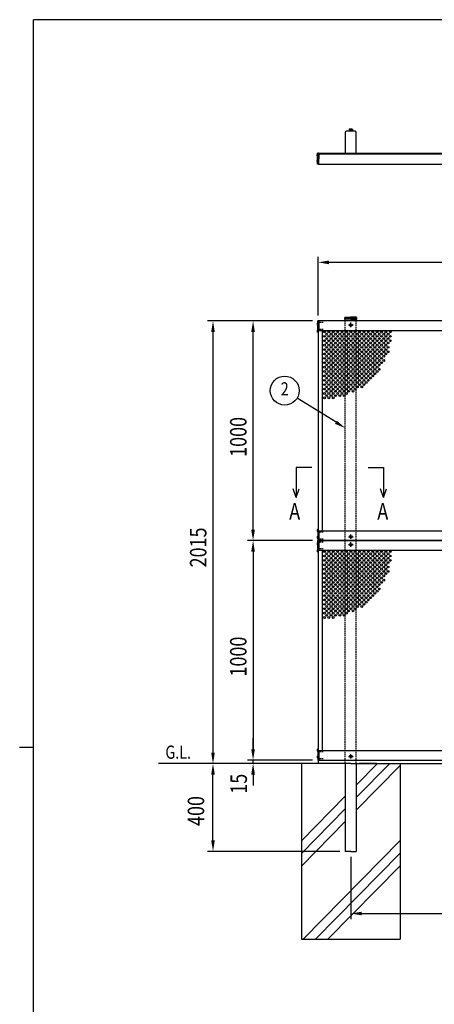
# Model space of a CAD drawing. Units: millimetres. Extents: x 313 to 10350, y 94 to 7244.
# Drawn here: x 313 to 2202, y 2699 to 7181 of the extents above; entities that cross this region are included whole.
import ezdxf
from ezdxf.enums import TextEntityAlignment as Align

# ---------------------------------------------------------------- set-up
doc = ezdxf.new("R2010")
doc.units = ezdxf.units.MM
doc.linetypes.add('HIDDEN', pattern=[9.525, 6.35, -3.175])
doc.layers.add('FRAME', color=3, linetype='Continuous', lineweight=30)
for name, color, linetype in [('HASEN', 7, 'HIDDEN'), ('HATCH', 2, 'Continuous'), ('MOJI', 7, 'Continuous'), ('SJC', 7, 'Continuous'), ('SJC2', 7, 'Continuous'), ('SUNPOU', 4, 'Continuous')]:
    doc.layers.add(name, color=color, linetype=linetype)
doc.styles.add('EXT08', font='ROMANS', dxfattribs={"width": 0.8, "bigfont": 'EXTFONT'})

msp = doc.modelspace()

# ---------------------------------------------------------------- linework, layer by layer
at = {"layer": 'FRAME'}
for p, q in [((10125, 7181.2), (375, 7181.2)), ((375, 556.2), (375, 7181.2)), ((312.5, 3868.8), (375, 3868.8))]:
    msp.add_line(p, q, dxfattribs=at)
at = {"layer": 'HASEN'}
for p, q in [((1675.8, 5794.5), (1667.2, 5794.5)), ((1695.5, 5803), (1670.2, 5803)), ((1796.7, 3794.5), (1796.7, 5809.5)), ((1811.2, 5791.5), (1832.2, 5791.5)), ((1821.7, 5781), (1821.7, 5802)), ((1846.7, 3794.5), (1846.7, 5809.5)), ((1675.8, 5763), (1667.2, 5763)), ((1695.5, 5771.5), (1670.2, 5771.5)), ((1675.8, 4856), (1667.2, 4856)), ((1695.5, 4847.5), (1670.2, 4847.5)), ((1675.8, 4824.5), (1667.2, 4824.5)), ((1695.5, 4816), (1670.2, 4816)), ((1695.5, 4803), (1670.2, 4803)), ((1811.2, 4827.5), (1832.2, 4827.5)), ((1821.7, 4817), (1821.7, 4838)), ((1821.7, 4781), (1821.7, 4802)), ((1675.8, 4794.5), (1667.2, 4794.5)), ((1675.8, 4763), (1667.2, 4763)), ((1695.5, 4771.5), (1670.2, 4771.5)), ((1811.2, 4791.5), (1832.2, 4791.5)), ((1675.8, 3856), (1667.2, 3856)), ((1675.8, 3824.5), (1667.2, 3824.5)), ((1695.5, 3847.5), (1670.2, 3847.5)), ((1695.5, 3816), (1670.2, 3816)), ((1811.2, 3827.5), (1832.2, 3827.5)), ((1821.7, 3817), (1821.7, 3838))]:
    msp.add_line(p, q, dxfattribs=at)
for centre in [(1821.7, 5791.5), (1821.7, 4827.5), (1821.7, 4791.5), (1821.7, 3827.5)]:
    msp.add_circle(centre, 5.5, dxfattribs=at)
at = {"layer": 'HATCH'}
for p, q in [((1846.7, 3696.6), (1943, 3794.5)), ((1846.7, 3639.5), (1999, 3794.5)), ((1846.7, 3582.4), (2046.7, 3786)), ((1596.7, 3442.1), (1796.7, 3645.7)), ((1596.7, 3385.1), (1796.7, 3588.6)), ((1596.7, 3328), (1796.7, 3531.5)), ((1605.3, 2994.5), (2046.7, 3443.8)), ((1661.4, 2994.5), (2046.7, 3386.7)), ((1717.5, 2994.5), (2046.7, 3329.6))]:
    msp.add_line(p, q, dxfattribs=at)
at = {"layer": 'SJC'}
for p, q in [((1815.2, 6683.2), (1814.2, 6682.7)), ((1814.2, 6682.7), (1814.2, 6677.7)), ((1815.2, 6683.2), (1821.7, 6683.2)), ((1818, 6682.6), (1818, 6677.7)), ((1828.2, 6683.2), (1821.7, 6683.2)), ((1825.5, 6682.6), (1825.5, 6677.7)), ((1828.2, 6683.2), (1829.2, 6682.7)), ((1829.2, 6682.7), (1829.2, 6677.7)), ((1796.7, 6668.4), (1796.7, 6578.4)), ((1841.7, 6673.4), (1801.7, 6673.4)), ((1813.7, 6673.4), (1813.7, 6675)), ((1814, 6677.7), (1814, 6675)), ((1821.7, 6677.7), (1814, 6677.7)), ((1820.4, 6677.7), (1823.1, 6675)), ((1821.7, 6677.7), (1829.4, 6677.7)), ((1829.4, 6677.7), (1829.4, 6675)), ((1829.7, 6673.4), (1829.7, 6675)), ((1846.7, 6578.4), (1846.7, 6668.4)), ((1670.1, 6565.9), (1669.1, 6565.9)), ((1669.1, 6561.4), (1669.1, 6565.9)), ((1669.1, 6561.4), (1669.1, 6556.9)), ((1670.1, 6556.9), (1669.1, 6556.9)), ((1670.1, 6523.4), (1670.1, 6573.4)), ((1672.7, 6573.4), (1670.1, 6573.4)), ((1670.1, 6561.4), (1670.1, 6565.9)), ((1670.1, 6561.4), (1670.1, 6556.9)), ((1672.7, 6523.4), (1672.7, 6573.4)), ((1672.7, 6561.7), (1672.7, 6572.4)), ((1672.7, 6570.4), (1675.7, 6570.4)), ((1672.7, 6561.7), (1673, 6561.4)), ((1673, 6561.4), (1672.7, 6561.1)), ((1672.7, 6555.9), (1672.7, 6561.1)), ((1673.7, 6554.9), (1672.7, 6555.9)), ((1673.7, 6573.4), (1675.7, 6573.4)), ((1673.7, 6554.9), (1673.7, 6548.4)), ((1673.7, 6541.9), (1673.7, 6548.4)), ((1675.7, 6573.4), (1675.7, 6548.4)), ((1675.7, 6573.4), (2671.7, 6573.4)), ((1675.7, 6570.4), (2671.7, 6570.4)), ((1675.7, 6523.4), (1675.7, 6548.4)), ((1801.7, 6573.4), (1841.7, 6573.4)), ((1670.1, 6539.9), (1669.1, 6539.9)), ((1669.1, 6535.4), (1669.1, 6539.9)), ((1669.1, 6535.4), (1669.1, 6530.9)), ((1670.1, 6530.9), (1669.1, 6530.9)), ((1670.1, 6535.4), (1670.1, 6539.9)), ((1670.1, 6535.4), (1670.1, 6530.9)), ((1672.7, 6523.4), (1670.1, 6523.4)), ((1673.7, 6541.9), (1672.7, 6540.9)), ((1672.7, 6540.9), (1672.7, 6535.7)), ((1673, 6535.4), (1672.7, 6535.7)), ((1672.7, 6535.1), (1673, 6535.4)), ((1672.7, 6535.1), (1672.7, 6524.4)), ((1673.7, 6523.4), (1676.7, 6523.4)), ((1675.7, 6523.4), (2671.7, 6523.4)), ((1796.5, 5826.2), (1821.7, 5828.1)), ((1847, 5826.2), (1821.7, 5828.1)), ((1671.1, 5799), (1670.1, 5799)), ((1670.1, 5794.5), (1670.1, 5799)), ((1670.1, 5794.5), (1670.1, 5790)), ((1671.1, 5790), (1670.1, 5790)), ((1672.7, 5809.5), (1671.1, 5809.5)), ((1671.1, 5757.5), (1671.1, 5809.5)), ((1672.7, 5809.5), (1671.1, 5809.5)), ((1671.1, 5794.5), (1671.1, 5799)), ((1671.1, 5794.5), (1671.1, 5790)), ((1675.7, 5809.5), (1672.7, 5809.5)), ((1672.7, 5809.5), (1672.7, 4809.5)), ((1675.7, 5809.5), (1675.7, 5765.5)), ((1675.7, 5809.5), (1675.7, 5764.5)), ((2671.7, 5809.5), (1675.7, 5809.5)), ((1794.6, 5818.1), (1794.6, 5824.2)), ((1821.7, 5818.1), (1794.6, 5818.1)), ((1821.7, 5824.5), (1796.7, 5824.5)), ((1796.7, 5809.5), (1796.7, 5818.1)), ((1821.7, 5824.5), (1846.7, 5824.5)), ((1821.7, 5818.1), (1848.8, 5818.1)), ((1846.7, 5809.5), (1846.7, 5818.1)), ((1848.8, 5818.1), (1848.8, 5824.2)), ((1671.1, 5767.5), (1670.1, 5767.5)), ((1670.1, 5763), (1670.1, 5767.5)), ((1670.1, 5763), (1670.1, 5758.5)), ((1671.1, 5758.5), (1670.1, 5758.5)), ((1671.1, 5763), (1671.1, 5767.5)), ((1671.1, 5763), (1671.1, 5758.5)), ((1672.7, 5757.5), (1671.1, 5757.5)), ((2671.7, 5764.5), (1675.7, 5764.5)), ((1691.7, 5764.5), (1691.7, 4854.5)), ((1671.1, 4860.5), (1670.1, 4860.5)), ((1670.1, 4856), (1670.1, 4860.5)), ((1670.1, 4856), (1670.1, 4851.5)), ((1671.1, 4851.5), (1670.1, 4851.5)), ((1671.1, 4861.5), (1671.1, 4809.5)), ((1672.7, 4861.5), (1671.1, 4861.5)), ((1672.7, 4861.5), (1671.1, 4861.5)), ((1672.7, 4861.5), (1671.1, 4861.5)), ((1671.1, 4856), (1671.1, 4860.5)), ((1671.1, 4856), (1671.1, 4851.5)), ((1675.7, 4854.5), (2671.7, 4854.5)), ((1675.7, 4809.5), (1675.7, 4854.5)), ((1675.7, 4853.5), (1675.7, 4809.5)), ((1675.7, 4809.5), (1675.7, 4853.5)), ((1671.1, 4829), (1670.1, 4829)), ((1670.1, 4824.5), (1670.1, 4829)), ((1670.1, 4824.5), (1670.1, 4820)), ((1671.1, 4820), (1670.1, 4820)), ((1671.1, 4799), (1670.1, 4799)), ((1670.1, 4794.5), (1670.1, 4799)), ((1671.1, 4824.5), (1671.1, 4829)), ((1671.1, 4824.5), (1671.1, 4820)), ((1672.7, 4809.5), (1671.1, 4809.5)), ((1671.1, 4757.5), (1671.1, 4809.5)), ((1672.7, 4809.5), (1671.1, 4809.5)), ((1671.1, 4794.5), (1671.1, 4799)), ((1672.7, 4809.5), (2671.7, 4809.5)), ((1672.7, 4809.5), (1672.7, 4805.5)), ((1675.7, 4809.5), (1672.7, 4809.5)), ((1672.7, 4809.5), (1672.7, 3809.5)), ((1675.7, 4809.5), (1675.7, 4765.5)), ((1675.7, 4809.5), (1675.7, 4764.5)), ((2671.7, 4809.5), (1675.7, 4809.5)), ((1670.1, 4794.5), (1670.1, 4790)), ((1671.1, 4790), (1670.1, 4790)), ((1671.1, 4767.5), (1670.1, 4767.5)), ((1670.1, 4763), (1670.1, 4767.5)), ((1670.1, 4763), (1670.1, 4758.5)), ((1671.1, 4758.5), (1670.1, 4758.5)), ((1671.1, 4794.5), (1671.1, 4790)), ((1671.1, 4763), (1671.1, 4767.5)), ((1671.1, 4763), (1671.1, 4758.5)), ((1672.7, 4757.5), (1671.1, 4757.5)), ((1672.7, 4757.5), (1671.1, 4757.5)), ((2671.7, 4764.5), (1675.7, 4764.5)), ((1691.7, 4764.5), (1691.7, 3854.5)), ((1671.1, 3860.5), (1670.1, 3860.5)), ((1670.1, 3856), (1670.1, 3860.5)), ((1670.1, 3856), (1670.1, 3851.5)), ((1671.1, 3861.5), (1671.1, 3809.5)), ((1672.7, 3861.5), (1671.1, 3861.5)), ((1672.7, 3861.5), (1671.1, 3861.5)), ((1672.7, 3861.5), (1671.1, 3861.5)), ((1672.7, 3861.5), (1671.1, 3861.5)), ((1671.1, 3856), (1671.1, 3860.5)), ((1671.1, 3856), (1671.1, 3851.5)), ((1671.1, 3851.5), (1670.1, 3851.5)), ((1671.1, 3829), (1670.1, 3829)), ((1670.1, 3824.5), (1670.1, 3829)), ((1670.1, 3824.5), (1670.1, 3820)), ((1671.1, 3820), (1670.1, 3820)), ((1671.1, 3824.5), (1671.1, 3829)), ((1671.1, 3824.5), (1671.1, 3820)), ((1675.7, 3854.5), (2671.7, 3854.5)), ((1675.7, 3809.5), (1675.7, 3854.5)), ((1675.7, 3853.5), (1675.7, 3809.5)), ((1675.7, 3809.5), (1675.7, 3853.5)), ((1821.7, 3794.5), (945.6, 3794.5)), ((1596.7, 3794.5), (1596.7, 2994.5)), ((1672.7, 3809.5), (1671.1, 3809.5)), ((1672.7, 3809.5), (2671.7, 3809.5)), ((1672.7, 3809.5), (1672.7, 3794.5)), ((1796.7, 3794.5), (1796.7, 3394.5)), ((1821.7, 3794.5), (2821.7, 3794.5)), ((1846.7, 3794.5), (1846.7, 3394.5)), ((1938.7, 3794.5), (1859.2, 3794.5)), ((2046.7, 3794.5), (2046.7, 2994.5)), ((1821.7, 3394.5), (1796.7, 3394.5)), ((1821.7, 3394.5), (1846.7, 3394.5)), ((1596.7, 2994.5), (2046.7, 2994.5))]:
    msp.add_line(p, q, dxfattribs=at)
at = {"layer": 'SJC', "linetype": 'Continuous'}
for p in [(1813.7, 6675), (1829.7, 6675)]:
    msp.add_line(p, (1821.7, 6675), dxfattribs=at)
at = {"layer": 'SJC'}
for centre, radius, start, end in [((1815.7, 6679), 4.28, 57.4324, 95.9704), ((1821.2, 6675.3), 8, 86.0727, 113.5944), ((1822.3, 6675.3), 8, 66.4056, 93.9273), ((1827.8, 6679), 4.28, 84.0296, 122.5676), ((1801.7, 6668.4), 5, 90, 180), ((1841.7, 6668.4), 5, 0, 90), ((1675.1, 6561.4), 7.5, 143.1301, 180), ((1675.1, 6561.4), 7.5, 180, 216.8699), ((1673.7, 6572.4), 1, 90, 180), ((1801.7, 6578.4), 5, 180, 270), ((1841.7, 6578.4), 5, 270, 0), ((1675.1, 6535.4), 7.5, 143.1301, 180), ((1675.1, 6535.4), 7.5, 180, 216.8699), ((1673.7, 6524.4), 1, 180, 270), ((1676.1, 5794.5), 7.5, 143.1301, 180), ((1676.1, 5794.5), 7.5, 180, 216.8699), ((1796.6, 5824.2), 2, 93.5652, 180), ((1846.8, 5824.2), 2, 360, 86.4348), ((1676.1, 5763), 7.5, 143.1301, 180), ((1676.1, 5763), 7.5, 180, 216.8699), ((1676.1, 4856), 7.5, 143.1301, 180), ((1676.1, 4856), 7.5, 180, 216.8699), ((1676.1, 4824.5), 7.5, 143.1301, 180), ((1676.1, 4824.5), 7.5, 180, 216.8699), ((1676.1, 4794.5), 7.5, 143.1301, 180), ((1676.1, 4794.5), 7.5, 180, 216.8699), ((1676.1, 4763), 7.5, 143.1301, 180), ((1676.1, 4763), 7.5, 180, 216.8699), ((1676.1, 3856), 7.5, 143.1301, 180), ((1676.1, 3856), 7.5, 180, 216.8699), ((1676.1, 3824.5), 7.5, 143.1301, 180), ((1676.1, 3824.5), 7.5, 180, 216.8699)]:
    msp.add_arc(centre, radius, start, end, dxfattribs=at)
at = {"layer": 'SJC2'}
for centre in [(1701.7, 5759.5), (1701.7, 5739.5), (1711.7, 5749.5), (1721.7, 5759.5), (1721.7, 5739.5), (1731.7, 5749.5), (1741.7, 5759.5), (1741.7, 5739.5), (1751.7, 5749.5), (1761.7, 5759.5), (1761.7, 5739.5), (1771.7, 5749.5), (1781.7, 5759.5), (1781.7, 5739.5), (1791.7, 5749.5), (1801.7, 5759.5), (1801.7, 5739.5), (1811.7, 5749.5), (1821.7, 5759.5), (1821.7, 5739.5), (1831.7, 5749.5), (1841.7, 5759.5), (1841.7, 5739.5), (1851.7, 5749.5), (1861.7, 5759.5), (1861.7, 5739.5), (1871.7, 5749.5), (1881.7, 5759.5), (1881.7, 5739.5), (1891.7, 5749.5), (1901.7, 5759.5), (1901.7, 5739.5), (1911.7, 5749.5), (1921.7, 5759.5), (1921.7, 5739.5), (1931.7, 5749.5), (1941.7, 5759.5), (1941.7, 5739.5), (1951.7, 5749.5), (1961.7, 5759.5), (1961.7, 5739.5), (1971.7, 5749.5), (1981.7, 5759.5), (1981.7, 5739.5), (1991.7, 5749.5), (2001.7, 5759.5), (2001.7, 5739.5), (1701.7, 5719.5), (1701.7, 5699.5), (1711.7, 5729.5), (1711.7, 5709.5), (1711.7, 5689.5), (1721.7, 5719.5), (1721.7, 5699.5), (1731.7, 5729.5), (1731.7, 5709.5), (1731.7, 5689.5), (1741.7, 5719.5), (1741.7, 5699.5), (1751.7, 5729.5), (1751.7, 5709.5), (1751.7, 5689.5), (1761.7, 5719.5), (1761.7, 5699.5), (1771.7, 5729.5), (1771.7, 5709.5), (1771.7, 5689.5), (1781.7, 5719.5), (1781.7, 5699.5), (1791.7, 5729.5), (1791.7, 5709.5), (1791.7, 5689.5), (1801.7, 5719.5), (1801.7, 5699.5), (1811.7, 5729.5), (1811.7, 5709.5), (1811.7, 5689.5), (1821.7, 5719.5), (1821.7, 5699.5), (1831.7, 5729.5), (1831.7, 5709.5), (1831.7, 5689.5), (1841.7, 5719.5), (1841.7, 5699.5), (1851.7, 5729.5), (1851.7, 5709.5), (1851.7, 5689.5), (1861.7, 5719.5), (1861.7, 5699.5), (1871.7, 5729.5), (1871.7, 5709.5), (1871.7, 5689.5), (1881.7, 5719.5), (1881.7, 5699.5), (1891.7, 5729.5), (1891.7, 5709.5), (1891.7, 5689.5), (1901.7, 5719.5), (1901.7, 5699.5), (1911.7, 5729.5), (1911.7, 5709.5), (1911.7, 5689.5), (1921.7, 5719.5), (1921.7, 5699.5), (1931.7, 5729.5), (1931.7, 5709.5), (1931.7, 5689.5), (1941.7, 5719.5), (1941.7, 5699.5), (1951.7, 5729.5), (1951.7, 5709.5), (1951.7, 5689.5), (1961.7, 5719.5), (1961.7, 5699.5), (1971.7, 5729.5), (1971.7, 5709.5), (1971.7, 5689.5), (1981.7, 5719.5), (1981.7, 5699.5), (1991.7, 5729.5), (1991.7, 5709.5), (1991.7, 5689.5), (2001.7, 5719.5), (1701.7, 5679.5), (1701.7, 5659.5), (1711.7, 5669.5), (1711.7, 5649.5), (1721.7, 5679.5), (1721.7, 5659.5), (1731.7, 5669.5), (1731.7, 5649.5), (1741.7, 5679.5), (1741.7, 5659.5), (1751.7, 5669.5), (1751.7, 5649.5), (1761.7, 5679.5), (1761.7, 5659.5), (1771.7, 5669.5), (1771.7, 5649.5), (1781.7, 5679.5), (1781.7, 5659.5), (1791.7, 5669.5), (1791.7, 5649.5), (1801.7, 5679.5), (1801.7, 5659.5), (1811.7, 5669.5), (1811.7, 5649.5), (1821.7, 5679.5), (1821.7, 5659.5), (1831.7, 5669.5), (1831.7, 5649.5), (1841.7, 5679.5), (1841.7, 5659.5), (1851.7, 5669.5), (1851.7, 5649.5), (1861.7, 5679.5), (1861.7, 5659.5), (1871.7, 5669.5), (1871.7, 5649.5), (1881.7, 5679.5), (1881.7, 5659.5), (1891.7, 5669.5), (1891.7, 5649.5), (1901.7, 5679.5), (1901.7, 5659.5), (1911.7, 5669.5), (1911.7, 5649.5), (1921.7, 5679.5), (1921.7, 5659.5), (1931.7, 5669.5), (1931.7, 5649.5), (1941.7, 5679.5), (1941.7, 5659.5), (1951.7, 5669.5), (1951.7, 5649.5), (1961.7, 5679.5), (1961.7, 5659.5), (1971.7, 5669.5), (1971.7, 5649.5), (1981.7, 5679.5), (1981.7, 5659.5), (1991.7, 5669.5), (1701.7, 5639.5), (1701.7, 5619.5), (1701.7, 5599.5), (1711.7, 5629.5), (1711.7, 5609.5), (1721.7, 5639.5), (1721.7, 5619.5), (1721.7, 5599.5), (1731.7, 5629.5), (1731.7, 5609.5), (1741.7, 5639.5), (1741.7, 5619.5), (1741.7, 5599.5), (1751.7, 5629.5), (1751.7, 5609.5), (1761.7, 5639.5), (1761.7, 5619.5), (1761.7, 5599.5), (1771.7, 5629.5), (1771.7, 5609.5), (1781.7, 5639.5), (1781.7, 5619.5), (1781.7, 5599.5), (1791.7, 5629.5), (1791.7, 5609.5), (1801.7, 5639.5), (1801.7, 5619.5), (1801.7, 5599.5), (1811.7, 5629.5), (1811.7, 5609.5), (1821.7, 5639.5), (1821.7, 5619.5), (1821.7, 5599.5), (1831.7, 5629.5), (1831.7, 5609.5), (1841.7, 5639.5), (1841.7, 5619.5), (1841.7, 5599.5), (1851.7, 5629.5), (1851.7, 5609.5), (1861.7, 5639.5), (1861.7, 5619.5), (1861.7, 5599.5), (1871.7, 5629.5), (1871.7, 5609.5), (1881.7, 5639.5), (1881.7, 5619.5), (1881.7, 5599.5), (1891.7, 5629.5), (1891.7, 5609.5), (1901.7, 5639.5), (1901.7, 5619.5), (1901.7, 5599.5), (1911.7, 5629.5), (1911.7, 5609.5), (1921.7, 5639.5), (1921.7, 5619.5), (1921.7, 5599.5), (1931.7, 5629.5), (1931.7, 5609.5), (1941.7, 5639.5), (1941.7, 5619.5), (1941.7, 5599.5), (1951.7, 5629.5), (1951.7, 5609.5), (1961.7, 5639.5), (1961.7, 5619.5), (1971.7, 5629.5), (1701.7, 5579.5), (1701.7, 5559.5), (1711.7, 5589.5), (1711.7, 5569.5), (1721.7, 5579.5), (1721.7, 5559.5), (1731.7, 5589.5), (1731.7, 5569.5), (1741.7, 5579.5), (1741.7, 5559.5), (1751.7, 5589.5), (1751.7, 5569.5), (1761.7, 5579.5), (1761.7, 5559.5), (1771.7, 5589.5), (1771.7, 5569.5), (1781.7, 5579.5), (1781.7, 5559.5), (1791.7, 5589.5), (1791.7, 5569.5), (1801.7, 5579.5), (1801.7, 5559.5), (1811.7, 5589.5), (1811.7, 5569.5), (1821.7, 5579.5), (1821.7, 5559.5), (1831.7, 5589.5), (1831.7, 5569.5), (1841.7, 5579.5), (1841.7, 5559.5), (1851.7, 5589.5), (1851.7, 5569.5), (1861.7, 5579.5), (1861.7, 5559.5), (1871.7, 5589.5), (1871.7, 5569.5), (1881.7, 5579.5), (1881.7, 5559.5), (1891.7, 5589.5), (1891.7, 5569.5), (1901.7, 5579.5), (1901.7, 5559.5), (1911.7, 5589.5), (1911.7, 5569.5), (1921.7, 5579.5), (1921.7, 5559.5), (1931.7, 5589.5), (1931.7, 5569.5), (1941.7, 5579.5), (1951.7, 5589.5), (1701.7, 5539.5), (1701.7, 5519.5), (1711.7, 5549.5), (1711.7, 5529.5), (1721.7, 5539.5), (1721.7, 5519.5), (1731.7, 5549.5), (1731.7, 5529.5), (1741.7, 5539.5), (1741.7, 5519.5), (1751.7, 5549.5), (1751.7, 5529.5), (1761.7, 5539.5), (1761.7, 5519.5), (1771.7, 5549.5), (1771.7, 5529.5), (1781.7, 5539.5), (1781.7, 5519.5), (1791.7, 5549.5), (1791.7, 5529.5), (1801.7, 5539.5), (1801.7, 5519.5), (1811.7, 5549.5), (1811.7, 5529.5), (1821.7, 5539.5), (1821.7, 5519.5), (1831.7, 5549.5), (1831.7, 5529.5), (1841.7, 5539.5), (1841.7, 5519.5), (1851.7, 5549.5), (1851.7, 5529.5), (1861.7, 5539.5), (1861.7, 5519.5), (1871.7, 5549.5), (1871.7, 5529.5), (1881.7, 5539.5), (1881.7, 5519.5), (1891.7, 5549.5), (1891.7, 5529.5), (1901.7, 5539.5), (1911.7, 5549.5), (1701.7, 5499.5), (1701.7, 5479.5), (1711.7, 5509.5), (1711.7, 5489.5), (1711.7, 5469.5), (1721.7, 5499.5), (1721.7, 5479.5), (1731.7, 5509.5), (1731.7, 5489.5), (1731.7, 5469.5), (1741.7, 5499.5), (1741.7, 5479.5), (1751.7, 5509.5), (1751.7, 5489.5), (1751.7, 5469.5), (1761.7, 5499.5), (1761.7, 5479.5), (1771.7, 5509.5), (1771.7, 5489.5), (1771.7, 5469.5), (1781.7, 5499.5), (1781.7, 5479.5), (1791.7, 5509.5), (1791.7, 5489.5), (1791.7, 5469.5), (1801.7, 5499.5), (1801.7, 5479.5), (1811.7, 5509.5), (1811.7, 5489.5), (1821.7, 5499.5), (1831.7, 5509.5), (1831.7, 5489.5), (1841.7, 5499.5), (1851.7, 5509.5), (1871.7, 5509.5), (1701.7, 5459.5), (1721.7, 5459.5), (1741.7, 5459.5), (1701.7, 4759.5), (1711.7, 4749.5), (1721.7, 4759.5), (1731.7, 4749.5), (1741.7, 4759.5), (1751.7, 4749.5), (1761.7, 4759.5), (1771.7, 4749.5), (1781.7, 4759.5), (1791.7, 4749.5), (1801.7, 4759.5), (1811.7, 4749.5), (1821.7, 4759.5), (1831.7, 4749.5), (1841.7, 4759.5), (1851.7, 4749.5), (1861.7, 4759.5), (1871.7, 4749.5), (1881.7, 4759.5), (1891.7, 4749.5), (1901.7, 4759.5), (1911.7, 4749.5), (1921.7, 4759.5), (1931.7, 4749.5), (1941.7, 4759.5), (1951.7, 4749.5), (1961.7, 4759.5), (1971.7, 4749.5), (1981.7, 4759.5), (1991.7, 4749.5), (2001.7, 4759.5), (1701.7, 4739.5), (1701.7, 4719.5), (1711.7, 4729.5), (1711.7, 4709.5), (1721.7, 4739.5), (1721.7, 4719.5), (1731.7, 4729.5), (1731.7, 4709.5), (1741.7, 4739.5), (1741.7, 4719.5), (1751.7, 4729.5), (1751.7, 4709.5), (1761.7, 4739.5), (1761.7, 4719.5), (1771.7, 4729.5), (1771.7, 4709.5), (1781.7, 4739.5), (1781.7, 4719.5), (1791.7, 4729.5), (1791.7, 4709.5), (1801.7, 4739.5), (1801.7, 4719.5), (1811.7, 4729.5), (1811.7, 4709.5), (1821.7, 4739.5), (1821.7, 4719.5), (1831.7, 4729.5), (1831.7, 4709.5), (1841.7, 4739.5), (1841.7, 4719.5), (1851.7, 4729.5), (1851.7, 4709.5), (1861.7, 4739.5), (1861.7, 4719.5), (1871.7, 4729.5), (1871.7, 4709.5), (1881.7, 4739.5), (1881.7, 4719.5), (1891.7, 4729.5), (1891.7, 4709.5), (1901.7, 4739.5), (1901.7, 4719.5), (1911.7, 4729.5), (1911.7, 4709.5), (1921.7, 4739.5), (1921.7, 4719.5), (1931.7, 4729.5), (1931.7, 4709.5), (1941.7, 4739.5), (1941.7, 4719.5), (1951.7, 4729.5), (1951.7, 4709.5), (1961.7, 4739.5), (1961.7, 4719.5), (1971.7, 4729.5), (1971.7, 4709.5), (1981.7, 4739.5), (1981.7, 4719.5), (1991.7, 4729.5), (1991.7, 4709.5), (2001.7, 4739.5), (2001.7, 4719.5), (1701.7, 4699.5), (1701.7, 4679.5), (1701.7, 4659.5), (1711.7, 4689.5), (1711.7, 4669.5), (1721.7, 4699.5), (1721.7, 4679.5), (1721.7, 4659.5), (1731.7, 4689.5), (1731.7, 4669.5), (1741.7, 4699.5), (1741.7, 4679.5), (1741.7, 4659.5), (1751.7, 4689.5), (1751.7, 4669.5), (1761.7, 4699.5), (1761.7, 4679.5), (1761.7, 4659.5), (1771.7, 4689.5), (1771.7, 4669.5), (1781.7, 4699.5), (1781.7, 4679.5), (1781.7, 4659.5), (1791.7, 4689.5), (1791.7, 4669.5), (1801.7, 4699.5), (1801.7, 4679.5), (1801.7, 4659.5), (1811.7, 4689.5), (1811.7, 4669.5), (1821.7, 4699.5), (1821.7, 4679.5), (1821.7, 4659.5), (1831.7, 4689.5), (1831.7, 4669.5), (1841.7, 4699.5), (1841.7, 4679.5), (1841.7, 4659.5), (1851.7, 4689.5), (1851.7, 4669.5), (1861.7, 4699.5), (1861.7, 4679.5), (1861.7, 4659.5), (1871.7, 4689.5), (1871.7, 4669.5), (1881.7, 4699.5), (1881.7, 4679.5), (1881.7, 4659.5), (1891.7, 4689.5), (1891.7, 4669.5), (1901.7, 4699.5), (1901.7, 4679.5), (1901.7, 4659.5), (1911.7, 4689.5), (1911.7, 4669.5), (1921.7, 4699.5), (1921.7, 4679.5), (1921.7, 4659.5), (1931.7, 4689.5), (1931.7, 4669.5), (1941.7, 4699.5), (1941.7, 4679.5), (1941.7, 4659.5), (1951.7, 4689.5), (1951.7, 4669.5), (1961.7, 4699.5), (1961.7, 4679.5), (1961.7, 4659.5), (1971.7, 4689.5), (1971.7, 4669.5), (1981.7, 4699.5), (1981.7, 4679.5), (1981.7, 4659.5), (1991.7, 4689.5), (1991.7, 4669.5), (1701.7, 4639.5), (1701.7, 4619.5), (1711.7, 4649.5), (1711.7, 4629.5), (1721.7, 4639.5), (1721.7, 4619.5), (1731.7, 4649.5), (1731.7, 4629.5), (1741.7, 4639.5), (1741.7, 4619.5), (1751.7, 4649.5), (1751.7, 4629.5), (1761.7, 4639.5), (1761.7, 4619.5), (1771.7, 4649.5), (1771.7, 4629.5), (1781.7, 4639.5), (1781.7, 4619.5), (1791.7, 4649.5), (1791.7, 4629.5), (1801.7, 4639.5), (1801.7, 4619.5), (1811.7, 4649.5), (1811.7, 4629.5), (1821.7, 4639.5), (1821.7, 4619.5), (1831.7, 4649.5), (1831.7, 4629.5), (1841.7, 4639.5), (1841.7, 4619.5), (1851.7, 4649.5), (1851.7, 4629.5), (1861.7, 4639.5), (1861.7, 4619.5), (1871.7, 4649.5), (1871.7, 4629.5), (1881.7, 4639.5), (1881.7, 4619.5), (1891.7, 4649.5), (1891.7, 4629.5), (1901.7, 4639.5), (1901.7, 4619.5), (1911.7, 4649.5), (1911.7, 4629.5), (1921.7, 4639.5), (1921.7, 4619.5), (1931.7, 4649.5), (1931.7, 4629.5), (1941.7, 4639.5), (1941.7, 4619.5), (1951.7, 4649.5), (1951.7, 4629.5), (1961.7, 4639.5), (1961.7, 4619.5), (1971.7, 4649.5), (1971.7, 4629.5), (1701.7, 4599.5), (1701.7, 4579.5), (1711.7, 4609.5), (1711.7, 4589.5), (1711.7, 4569.5), (1721.7, 4599.5), (1721.7, 4579.5), (1731.7, 4609.5), (1731.7, 4589.5), (1731.7, 4569.5), (1741.7, 4599.5), (1741.7, 4579.5), (1751.7, 4609.5), (1751.7, 4589.5), (1751.7, 4569.5), (1761.7, 4599.5), (1761.7, 4579.5), (1771.7, 4609.5), (1771.7, 4589.5), (1771.7, 4569.5), (1781.7, 4599.5), (1781.7, 4579.5), (1791.7, 4609.5), (1791.7, 4589.5), (1791.7, 4569.5), (1801.7, 4599.5), (1801.7, 4579.5), (1811.7, 4609.5), (1811.7, 4589.5), (1811.7, 4569.5), (1821.7, 4599.5), (1821.7, 4579.5), (1831.7, 4609.5), (1831.7, 4589.5), (1831.7, 4569.5), (1841.7, 4599.5), (1841.7, 4579.5), (1851.7, 4609.5), (1851.7, 4589.5), (1851.7, 4569.5), (1861.7, 4599.5), (1861.7, 4579.5), (1871.7, 4609.5), (1871.7, 4589.5), (1871.7, 4569.5), (1881.7, 4599.5), (1881.7, 4579.5), (1891.7, 4609.5), (1891.7, 4589.5), (1891.7, 4569.5), (1901.7, 4599.5), (1901.7, 4579.5), (1911.7, 4609.5), (1911.7, 4589.5), (1911.7, 4569.5), (1921.7, 4599.5), (1921.7, 4579.5), (1931.7, 4609.5), (1931.7, 4589.5), (1931.7, 4569.5), (1941.7, 4599.5), (1941.7, 4579.5), (1951.7, 4609.5), (1951.7, 4589.5), (1701.7, 4559.5), (1701.7, 4539.5), (1711.7, 4549.5), (1711.7, 4529.5), (1721.7, 4559.5), (1721.7, 4539.5), (1731.7, 4549.5), (1731.7, 4529.5), (1741.7, 4559.5), (1741.7, 4539.5), (1751.7, 4549.5), (1751.7, 4529.5), (1761.7, 4559.5), (1761.7, 4539.5), (1771.7, 4549.5), (1771.7, 4529.5), (1781.7, 4559.5), (1781.7, 4539.5), (1791.7, 4549.5), (1791.7, 4529.5), (1801.7, 4559.5), (1801.7, 4539.5), (1811.7, 4549.5), (1811.7, 4529.5), (1821.7, 4559.5), (1821.7, 4539.5), (1831.7, 4549.5), (1831.7, 4529.5), (1841.7, 4559.5), (1841.7, 4539.5), (1851.7, 4549.5), (1851.7, 4529.5), (1861.7, 4559.5), (1861.7, 4539.5), (1871.7, 4549.5), (1871.7, 4529.5), (1881.7, 4559.5), (1881.7, 4539.5), (1891.7, 4549.5), (1891.7, 4529.5), (1901.7, 4559.5), (1901.7, 4539.5), (1911.7, 4549.5), (1921.7, 4559.5), (1701.7, 4519.5), (1701.7, 4499.5), (1701.7, 4479.5), (1711.7, 4509.5), (1711.7, 4489.5), (1721.7, 4519.5), (1721.7, 4499.5), (1721.7, 4479.5), (1731.7, 4509.5), (1731.7, 4489.5), (1741.7, 4519.5), (1741.7, 4499.5), (1741.7, 4479.5), (1751.7, 4509.5), (1751.7, 4489.5), (1761.7, 4519.5), (1761.7, 4499.5), (1761.7, 4479.5), (1771.7, 4509.5), (1771.7, 4489.5), (1781.7, 4519.5), (1781.7, 4499.5), (1781.7, 4479.5), (1791.7, 4509.5), (1791.7, 4489.5), (1801.7, 4519.5), (1801.7, 4499.5), (1801.7, 4479.5), (1811.7, 4509.5), (1811.7, 4489.5), (1821.7, 4519.5), (1821.7, 4499.5), (1831.7, 4509.5), (1831.7, 4489.5), (1841.7, 4519.5), (1841.7, 4499.5), (1851.7, 4509.5), (1861.7, 4519.5), (1871.7, 4509.5), (1881.7, 4519.5), (1701.7, 4459.5), (1711.7, 4469.5), (1721.7, 4459.5), (1731.7, 4469.5), (1741.7, 4459.5), (1751.7, 4469.5), (1771.7, 4469.5), (1791.7, 4469.5)]:
    msp.add_circle(centre, 4, dxfattribs=at)
at = {"layer": 'SUNPOU'}
for p, q in [((1672.7, 5834.5), (1672.7, 6101.4)), ((3620.7, 6076.4), (1722.7, 6076.4)), ((1647.7, 5809.5), (1168.6, 5809.5)), ((1497.7, 5809.5), (1351.3, 5809.5)), ((1193.6, 5759.5), (1193.6, 3844.5)), ((1376.3, 4859.5), (1376.3, 5759.5)), ((1754.2, 5348.2), (1576.8, 5457.9)), ((1643.3, 5142.9), (1573.1, 5142.9)), ((1573.1, 5142.9), (1573.1, 5006.4)), ((1900.2, 5142.9), (1970.4, 5142.9)), ((1970.4, 5142.9), (1970.4, 5006.4)), ((1573.1, 5006.4), (1559.4, 5045.1)), ((1573.1, 5006.4), (1586.7, 5045.1)), ((1970.4, 5006.4), (1956.8, 5045.1)), ((1970.4, 5006.4), (1984, 5045.1)), ((1497.7, 4809.5), (1351.3, 4809.5)), ((1647.7, 4809.5), (1351.3, 4809.5)), ((1376.3, 4759.5), (1376.3, 3859.5)), ((1376.3, 3859.5), (1376.3, 3909.5)), ((1421.7, 3794.5), (1168.6, 3794.5)), ((1421.7, 3794.5), (1168.6, 3794.5)), ((1647.7, 3809.5), (1351.3, 3809.5)), ((1647.7, 3809.5), (1351.3, 3809.5)), ((1571.7, 3794.5), (1351.3, 3794.5)), ((1376.3, 3794.5), (1376.3, 3809.5)), ((1193.6, 3444.5), (1193.6, 3744.5)), ((1376.3, 3744.5), (1376.3, 3694.5)), ((1771.7, 3394.5), (1168.6, 3394.5)), ((1821.7, 3369.5), (1821.7, 3086.9)), ((1871.7, 3111.9), (3771.7, 3111.9))]:
    msp.add_line(p, q, dxfattribs=at)
msp.add_circle((1520.6, 5492.6), 66, dxfattribs=at)
for points in [[(1722.7, 6084.7), (1722.7, 6068), (1672.7, 6076.4)], [(1185.3, 5759.5), (1202, 5759.5), (1193.6, 5809.5)], [(1367.9, 5759.5), (1384.6, 5759.5), (1376.3, 5809.5)], [(1758.6, 5355.3), (1796.7, 5321.9), (1749.8, 5341.1)], [(1367.9, 4859.5), (1384.6, 4859.5), (1376.3, 4809.5)], [(1367.9, 4759.5), (1384.6, 4759.5), (1376.3, 4809.5)], [(1367.9, 3859.5), (1384.6, 3859.5), (1376.3, 3809.5)], [(1367.9, 3859.5), (1384.6, 3859.5), (1376.3, 3809.5)], [(1185.3, 3844.5), (1202, 3844.5), (1193.6, 3794.5)], [(1185.3, 3744.5), (1202, 3744.5), (1193.6, 3794.5)], [(1367.9, 3744.5), (1384.6, 3744.5), (1376.3, 3794.5)], [(1185.3, 3444.5), (1202, 3444.5), (1193.6, 3394.5)], [(1871.7, 3120.2), (1871.7, 3103.5), (1821.7, 3111.9)]]:
    msp.add_solid(points, dxfattribs=at)

# ---------------------------------------------------------------- texts
at = {"layer": 'MOJI', "style": 'EXT08', "width": 0.8}
for s, height, p in [('A', 75, (1541, 4905.5)), ('A', 75, (1942.5, 4905.5)), ('G.L.', 60, (976.5, 3816.6))]:
    msp.add_text(s, height=height, dxfattribs=at).set_placement(p)
at = {"layer": 'SUNPOU', "style": 'EXT08', "width": 0.8}
msp.add_text('2', height=60, dxfattribs=at).set_placement((1520.6, 5492.6), align=Align.MIDDLE)
for s, p in [('1000', (1346.3, 5190.9)), ('2015', (1163.6, 4687.7)), ('1000', (1346.3, 4190.9)), ('15', (1348.2, 3657.4)), ('400', (1153.5, 3510.5))]:
    msp.add_text(s, height=75, rotation=90, dxfattribs=at).set_placement(p)

doc.saveas('drawing.dxf')
